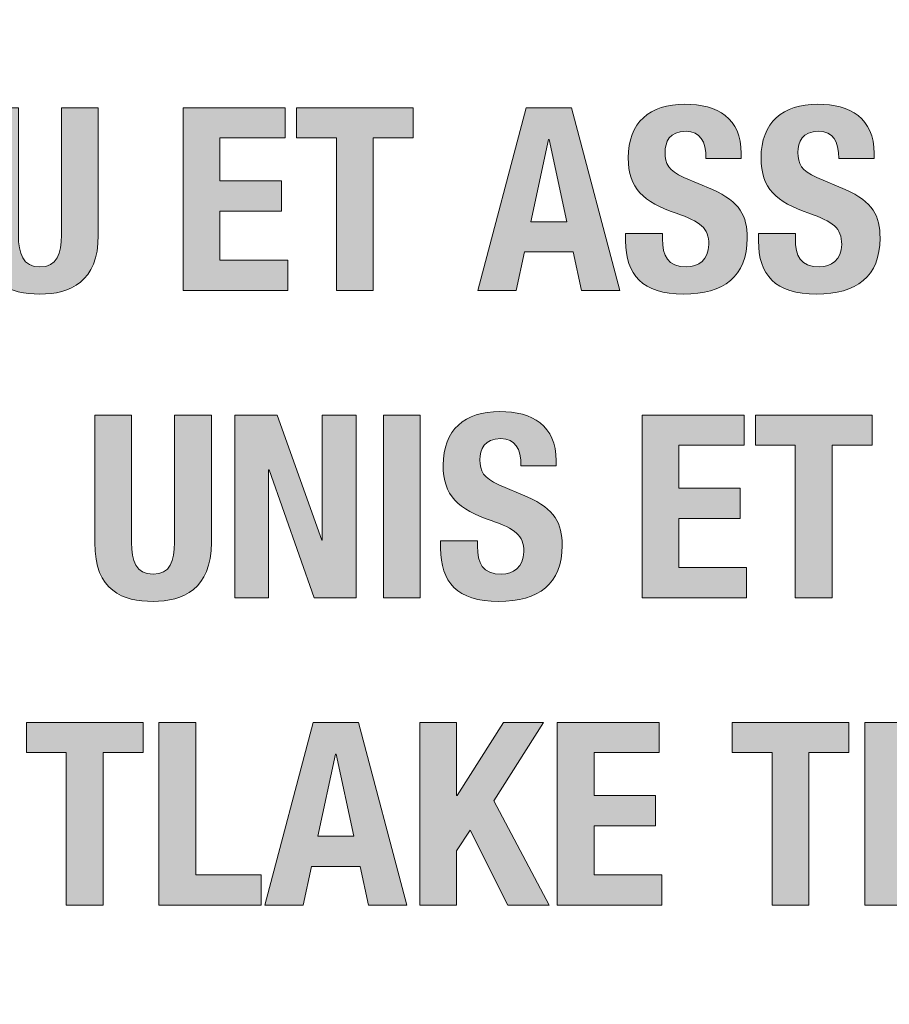
# Model space of a CAD drawing. Units: inches. Extents: x 1.5 to 20.5, y -10.5 to -1.
# Drawn here: x 8.6 to 8.8, y -4.6 to -4.4 of the extents above; entities that cross this region are included whole.
import ezdxf

# ---------------------------------------------------------------- set-up
doc = ezdxf.new("R2010")
doc.units = ezdxf.units.IN
doc.header["$MEASUREMENT"] = 0
doc.layers.add(' Rear Chassis', color=7, linetype='Continuous')
doc.layers.add('Rear Art', color=7, linetype='Continuous')

# ---------------------------------------------------------------- blocks, each defined once
blk = doc.blocks.new('block 963')
at = {"layer": 'Rear Art', "true_color": 0x231f20}
h = blk.add_hatch(color=179, dxfattribs=at)
h.dxf.hatch_style = 2
edge = h.paths.add_edge_path()
edge.add_spline(control_points=[(8.77686, -4.43363), (8.77686, -4.43363), (8.77686, -4.43479), (8.77686, -4.43479), (8.77686, -4.43852), (8.77791, -4.4409), (8.78212, -4.4409), (8.78458, -4.4409), (8.78691, -4.43935), (8.78691, -4.43601), (8.78691, -4.43241), (8.78507, -4.43108), (8.77981, -4.42924), (8.7727, -4.4268), (8.76942, -4.42386), (8.76942, -4.41725), (8.76942, -4.40953), (8.77414, -4.40559), (8.78169, -4.40559), (8.7888, -4.40559), (8.79395, -4.40864), (8.79395, -4.41625), (8.79395, -4.41625), (8.79395, -4.41736), (8.79395, -4.41736), (8.79395, -4.41736), (8.78629, -4.41736), (8.78629, -4.41736), (8.78629, -4.41364), (8.78501, -4.41147), (8.78196, -4.41147), (8.77835, -4.41147), (8.77742, -4.41375), (8.77742, -4.41608), (8.77742, -4.41852), (8.77814, -4.42002), (8.78151, -4.42147), (8.78151, -4.42147), (8.78769, -4.42413), (8.78769, -4.42413), (8.79368, -4.42674), (8.79524, -4.4298), (8.79524, -4.43463), (8.79524, -4.44301), (8.79013, -4.44679), (8.78146, -4.44679), (8.77241, -4.44679), (8.76886, -4.44257), (8.76886, -4.43524), (8.76886, -4.43524), (8.76886, -4.43363), (8.76886, -4.43363), (8.76886, -4.43363), (8.77686, -4.43363), (8.77686, -4.43363)], knot_values=[0, 0, 0, 0, 1, 1, 1, 2, 2, 2, 3, 3, 3, 4, 4, 4, 5, 5, 5, 6, 6, 6, 7, 7, 7, 8, 8, 8, 9, 9, 9, 10, 10, 10, 11, 11, 11, 12, 12, 12, 13, 13, 13, 14, 14, 14, 15, 15, 15, 16, 16, 16, 17, 17, 17, 18, 18, 18, 18], degree=3, periodic=1)
h = blk.add_hatch(color=179, dxfattribs=at)
h.dxf.hatch_style = 2
edge = h.paths.add_edge_path()
edge.add_spline(control_points=[(8.8057, -4.43363), (8.8057, -4.43363), (8.8057, -4.43479), (8.8057, -4.43479), (8.8057, -4.43852), (8.80674, -4.4409), (8.81096, -4.4409), (8.81342, -4.4409), (8.81575, -4.43935), (8.81575, -4.43601), (8.81575, -4.43241), (8.8139, -4.43108), (8.80864, -4.42924), (8.80153, -4.4268), (8.79825, -4.42386), (8.79825, -4.41725), (8.79825, -4.40953), (8.80297, -4.40559), (8.81053, -4.40559), (8.81763, -4.40559), (8.82279, -4.40864), (8.82279, -4.41625), (8.82279, -4.41625), (8.82279, -4.41736), (8.82279, -4.41736), (8.82279, -4.41736), (8.81512, -4.41736), (8.81512, -4.41736), (8.81512, -4.41364), (8.81385, -4.41147), (8.8108, -4.41147), (8.80719, -4.41147), (8.80625, -4.41375), (8.80625, -4.41608), (8.80625, -4.41852), (8.80697, -4.42002), (8.81035, -4.42147), (8.81035, -4.42147), (8.81652, -4.42413), (8.81652, -4.42413), (8.82252, -4.42674), (8.82408, -4.4298), (8.82408, -4.43463), (8.82408, -4.44301), (8.81896, -4.44679), (8.8103, -4.44679), (8.80125, -4.44679), (8.7977, -4.44257), (8.7977, -4.43524), (8.7977, -4.43524), (8.7977, -4.43363), (8.7977, -4.43363), (8.7977, -4.43363), (8.8057, -4.43363), (8.8057, -4.43363)], knot_values=[0, 0, 0, 0, 1, 1, 1, 2, 2, 2, 3, 3, 3, 4, 4, 4, 5, 5, 5, 6, 6, 6, 7, 7, 7, 8, 8, 8, 9, 9, 9, 10, 10, 10, 11, 11, 11, 12, 12, 12, 13, 13, 13, 14, 14, 14, 15, 15, 15, 16, 16, 16, 17, 17, 17, 18, 18, 18, 18], degree=3, periodic=1)
h = blk.add_hatch(color=179, dxfattribs=at)
h.dxf.hatch_style = 2
edge = h.paths.add_edge_path()
edge.add_spline(control_points=[(8.63708, -4.40637), (8.63708, -4.40637), (8.63708, -4.43402), (8.63708, -4.43402), (8.63708, -4.43796), (8.63803, -4.4409), (8.64174, -4.4409), (8.64547, -4.4409), (8.64641, -4.43796), (8.64641, -4.43402), (8.64641, -4.43402), (8.64641, -4.40637), (8.64641, -4.40637), (8.64641, -4.40637), (8.65441, -4.40637), (8.65441, -4.40637), (8.65441, -4.40637), (8.65441, -4.43402), (8.65441, -4.43402), (8.65441, -4.44413), (8.64824, -4.44679), (8.64174, -4.44679), (8.63525, -4.44679), (8.62909, -4.44462), (8.62909, -4.43402), (8.62909, -4.43402), (8.62909, -4.40637), (8.62909, -4.40637), (8.62909, -4.40637), (8.63708, -4.40637), (8.63708, -4.40637)], knot_values=[0, 0, 0, 0, 1, 1, 1, 2, 2, 2, 3, 3, 3, 4, 4, 4, 5, 5, 5, 6, 6, 6, 7, 7, 7, 8, 8, 8, 9, 9, 9, 10, 10, 10, 10], degree=3, periodic=1)
h = blk.add_hatch(color=179, dxfattribs=at)
h.dxf.hatch_style = 2
h.paths.add_polyline_path([(8.69497, -4.40637), (8.69497, -4.41292), (8.68081, -4.41292), (8.68081, -4.42225), (8.69414, -4.42225), (8.69414, -4.4288), (8.68081, -4.4288), (8.68081, -4.43946), (8.69552, -4.43946), (8.69552, -4.44601), (8.67282, -4.44601), (8.67282, -4.40637)])
h = blk.add_hatch(color=179, dxfattribs=at)
h.dxf.hatch_style = 2
h.paths.add_polyline_path([(8.72274, -4.40637), (8.72274, -4.41292), (8.71408, -4.41292), (8.71408, -4.44601), (8.70609, -4.44601), (8.70609, -4.41292), (8.69742, -4.41292), (8.69742, -4.40637)])
h = blk.add_hatch(color=179, dxfattribs=at)
h.dxf.hatch_style = 2
h.paths.add_polyline_path([(8.74725, -4.40637), (8.75713, -4.40637), (8.76763, -4.44601), (8.7593, -4.44601), (8.75747, -4.43763), (8.74691, -4.43763), (8.74508, -4.44601), (8.73676, -4.44601)])
h.paths.add_polyline_path([(8.74831, -4.43108), (8.75608, -4.43108), (8.75224, -4.41325), (8.75214, -4.41325)])
h = blk.add_hatch(color=179, dxfattribs=at)
h.dxf.hatch_style = 2
edge = h.paths.add_edge_path()
edge.add_spline(control_points=[(8.7367, -4.50029), (8.7367, -4.50029), (8.7367, -4.50146), (8.7367, -4.50146), (8.7367, -4.50517), (8.73775, -4.50756), (8.74196, -4.50756), (8.74442, -4.50756), (8.74675, -4.50602), (8.74675, -4.50268), (8.74675, -4.49907), (8.74491, -4.49774), (8.73964, -4.49591), (8.73254, -4.49347), (8.72925, -4.49053), (8.72925, -4.48391), (8.72925, -4.47619), (8.73397, -4.47226), (8.74153, -4.47226), (8.74864, -4.47226), (8.75379, -4.47531), (8.75379, -4.48292), (8.75379, -4.48292), (8.75379, -4.48403), (8.75379, -4.48403), (8.75379, -4.48403), (8.74614, -4.48403), (8.74614, -4.48403), (8.74614, -4.4803), (8.74485, -4.47814), (8.7418, -4.47814), (8.73819, -4.47814), (8.73724, -4.48042), (8.73724, -4.48274), (8.73724, -4.4852), (8.73798, -4.48669), (8.74135, -4.48814), (8.74135, -4.48814), (8.74752, -4.4908), (8.74752, -4.4908), (8.75352, -4.4934), (8.75508, -4.49647), (8.75508, -4.5013), (8.75508, -4.50968), (8.74997, -4.51345), (8.7413, -4.51345), (8.73225, -4.51345), (8.7287, -4.50923), (8.7287, -4.50191), (8.7287, -4.50191), (8.7287, -4.50029), (8.7287, -4.50029), (8.7287, -4.50029), (8.7367, -4.50029), (8.7367, -4.50029)], knot_values=[0, 0, 0, 0, 1, 1, 1, 2, 2, 2, 3, 3, 3, 4, 4, 4, 5, 5, 5, 6, 6, 6, 7, 7, 7, 8, 8, 8, 9, 9, 9, 10, 10, 10, 11, 11, 11, 12, 12, 12, 13, 13, 13, 14, 14, 14, 15, 15, 15, 16, 16, 16, 17, 17, 17, 18, 18, 18, 18], degree=3, periodic=1)
h = blk.add_hatch(color=179, dxfattribs=at)
h.dxf.hatch_style = 2
edge = h.paths.add_edge_path()
edge.add_spline(control_points=[(8.66163, -4.47303), (8.66163, -4.47303), (8.66163, -4.50068), (8.66163, -4.50068), (8.66163, -4.50462), (8.66258, -4.50756), (8.66629, -4.50756), (8.67002, -4.50756), (8.67096, -4.50462), (8.67096, -4.50068), (8.67096, -4.50068), (8.67096, -4.47303), (8.67096, -4.47303), (8.67096, -4.47303), (8.67896, -4.47303), (8.67896, -4.47303), (8.67896, -4.47303), (8.67896, -4.50068), (8.67896, -4.50068), (8.67896, -4.51079), (8.67279, -4.51345), (8.66629, -4.51345), (8.6598, -4.51345), (8.65364, -4.51129), (8.65364, -4.50068), (8.65364, -4.50068), (8.65364, -4.47303), (8.65364, -4.47303), (8.65364, -4.47303), (8.66163, -4.47303), (8.66163, -4.47303)], knot_values=[0, 0, 0, 0, 1, 1, 1, 2, 2, 2, 3, 3, 3, 4, 4, 4, 5, 5, 5, 6, 6, 6, 7, 7, 7, 8, 8, 8, 9, 9, 9, 10, 10, 10, 10], degree=3, periodic=1)
h = blk.add_hatch(color=179, dxfattribs=at)
h.dxf.hatch_style = 2
h.paths.add_polyline_path([(8.69324, -4.47303), (8.70291, -4.50018), (8.70302, -4.50018), (8.70302, -4.47303), (8.71035, -4.47303), (8.71035, -4.51267), (8.70125, -4.51267), (8.69147, -4.48491), (8.69136, -4.48491), (8.69136, -4.51267), (8.68403, -4.51267), (8.68403, -4.47303)])
h = blk.add_hatch(color=179, dxfattribs=at)
h.dxf.hatch_style = 2
h.paths.add_polyline_path([(8.71629, -4.51267), (8.71629, -4.47303), (8.72429, -4.47303), (8.72429, -4.51267)])
h = blk.add_hatch(color=179, dxfattribs=at)
h.dxf.hatch_style = 2
h.paths.add_polyline_path([(8.79456, -4.47303), (8.79456, -4.47958), (8.7804, -4.47958), (8.7804, -4.48891), (8.79374, -4.48891), (8.79374, -4.49546), (8.7804, -4.49546), (8.7804, -4.50612), (8.79512, -4.50612), (8.79512, -4.51267), (8.77241, -4.51267), (8.77241, -4.47303)])
h = blk.add_hatch(color=179, dxfattribs=at)
h.dxf.hatch_style = 2
h.paths.add_polyline_path([(8.82234, -4.47303), (8.82234, -4.47958), (8.81367, -4.47958), (8.81367, -4.51267), (8.80568, -4.51267), (8.80568, -4.47958), (8.79702, -4.47958), (8.79702, -4.47303)])
h = blk.add_hatch(color=179, dxfattribs=at)
h.dxf.hatch_style = 2
h.paths.add_polyline_path([(8.66412, -4.53969), (8.66412, -4.54624), (8.65546, -4.54624), (8.65546, -4.57934), (8.64747, -4.57934), (8.64747, -4.54624), (8.6388, -4.54624), (8.6388, -4.53969)])
h = blk.add_hatch(color=179, dxfattribs=at)
h.dxf.hatch_style = 2
h.paths.add_polyline_path([(8.66758, -4.57934), (8.66758, -4.53969), (8.67557, -4.53969), (8.67557, -4.57279), (8.68973, -4.57279), (8.68973, -4.57934)])
h = blk.add_hatch(color=179, dxfattribs=at)
h.dxf.hatch_style = 2
h.paths.add_polyline_path([(8.70102, -4.53969), (8.71089, -4.53969), (8.72139, -4.57934), (8.71306, -4.57934), (8.71123, -4.57096), (8.70068, -4.57096), (8.69885, -4.57934), (8.69052, -4.57934)])
h.paths.add_polyline_path([(8.70206, -4.56441), (8.70985, -4.56441), (8.70601, -4.54658), (8.7059, -4.54658)])
h = blk.add_hatch(color=179, dxfattribs=at)
h.dxf.hatch_style = 2
h.paths.add_polyline_path([(8.73217, -4.53969), (8.73217, -4.55558), (8.73228, -4.55558), (8.74238, -4.53969), (8.75105, -4.53969), (8.74028, -4.55669), (8.75227, -4.57934), (8.74328, -4.57934), (8.73511, -4.56308), (8.73217, -4.56757), (8.73217, -4.57934), (8.72418, -4.57934), (8.72418, -4.53969)])
h = blk.add_hatch(color=179, dxfattribs=at)
h.dxf.hatch_style = 2
h.paths.add_polyline_path([(8.77617, -4.53969), (8.77617, -4.54624), (8.76201, -4.54624), (8.76201, -4.55558), (8.77534, -4.55558), (8.77534, -4.56213), (8.76201, -4.56213), (8.76201, -4.57279), (8.77673, -4.57279), (8.77673, -4.57934), (8.75402, -4.57934), (8.75402, -4.53969)])
h = blk.add_hatch(color=179, dxfattribs=at)
h.dxf.hatch_style = 2
h.paths.add_polyline_path([(8.81728, -4.53969), (8.81728, -4.54624), (8.80861, -4.54624), (8.80861, -4.57934), (8.80063, -4.57934), (8.80063, -4.54624), (8.79196, -4.54624), (8.79196, -4.53969)])
h = blk.add_hatch(color=179, dxfattribs=at)
h.dxf.hatch_style = 2
h.paths.add_polyline_path([(8.84289, -4.53969), (8.84289, -4.54624), (8.82873, -4.54624), (8.82873, -4.55558), (8.84206, -4.55558), (8.84206, -4.56213), (8.82873, -4.56213), (8.82873, -4.57279), (8.84344, -4.57279), (8.84344, -4.57934), (8.82074, -4.57934), (8.82074, -4.53969)])
at = {"layer": 'Rear Art', "lineweight": 0}
for points in [[(8.69497, -4.40637), (8.69497, -4.41292), (8.68081, -4.41292), (8.68081, -4.42225), (8.69414, -4.42225), (8.69414, -4.4288), (8.68081, -4.4288), (8.68081, -4.43946), (8.69552, -4.43946), (8.69552, -4.44601), (8.67282, -4.44601), (8.67282, -4.40637), (8.69497, -4.40637)], [(8.72274, -4.40637), (8.72274, -4.41292), (8.71408, -4.41292), (8.71408, -4.44601), (8.70609, -4.44601), (8.70609, -4.41292), (8.69742, -4.41292), (8.69742, -4.40637), (8.72274, -4.40637)], [(8.74725, -4.40637), (8.75713, -4.40637), (8.76763, -4.44601), (8.7593, -4.44601), (8.75747, -4.43763), (8.74691, -4.43763), (8.74508, -4.44601), (8.73676, -4.44601), (8.74725, -4.40637)], [(8.74831, -4.43108), (8.75608, -4.43108), (8.75224, -4.41325), (8.75214, -4.41325), (8.74831, -4.43108)], [(8.69324, -4.47303), (8.70291, -4.50018), (8.70302, -4.50018), (8.70302, -4.47303), (8.71035, -4.47303), (8.71035, -4.51267), (8.70125, -4.51267), (8.69147, -4.48491), (8.69136, -4.48491), (8.69136, -4.51267), (8.68403, -4.51267), (8.68403, -4.47303), (8.69324, -4.47303)], [(8.71629, -4.51267), (8.71629, -4.47303), (8.72429, -4.47303), (8.72429, -4.51267), (8.71629, -4.51267)], [(8.79456, -4.47303), (8.79456, -4.47958), (8.7804, -4.47958), (8.7804, -4.48891), (8.79374, -4.48891), (8.79374, -4.49546), (8.7804, -4.49546), (8.7804, -4.50612), (8.79512, -4.50612), (8.79512, -4.51267), (8.77241, -4.51267), (8.77241, -4.47303), (8.79456, -4.47303)], [(8.82234, -4.47303), (8.82234, -4.47958), (8.81367, -4.47958), (8.81367, -4.51267), (8.80568, -4.51267), (8.80568, -4.47958), (8.79702, -4.47958), (8.79702, -4.47303), (8.82234, -4.47303)], [(8.66412, -4.53969), (8.66412, -4.54624), (8.65546, -4.54624), (8.65546, -4.57934), (8.64747, -4.57934), (8.64747, -4.54624), (8.6388, -4.54624), (8.6388, -4.53969), (8.66412, -4.53969)], [(8.66758, -4.57934), (8.66758, -4.53969), (8.67557, -4.53969), (8.67557, -4.57279), (8.68973, -4.57279), (8.68973, -4.57934), (8.66758, -4.57934)], [(8.70102, -4.53969), (8.71089, -4.53969), (8.72139, -4.57934), (8.71306, -4.57934), (8.71123, -4.57096), (8.70068, -4.57096), (8.69885, -4.57934), (8.69052, -4.57934), (8.70102, -4.53969)], [(8.73217, -4.53969), (8.73217, -4.55558), (8.73228, -4.55558), (8.74238, -4.53969), (8.75105, -4.53969), (8.74028, -4.55669), (8.75227, -4.57934), (8.74328, -4.57934), (8.73511, -4.56308), (8.73217, -4.56757), (8.73217, -4.57934), (8.72418, -4.57934), (8.72418, -4.53969), (8.73217, -4.53969)], [(8.77617, -4.53969), (8.77617, -4.54624), (8.76201, -4.54624), (8.76201, -4.55558), (8.77534, -4.55558), (8.77534, -4.56213), (8.76201, -4.56213), (8.76201, -4.57279), (8.77673, -4.57279), (8.77673, -4.57934), (8.75402, -4.57934), (8.75402, -4.53969), (8.77617, -4.53969)], [(8.81728, -4.53969), (8.81728, -4.54624), (8.80861, -4.54624), (8.80861, -4.57934), (8.80063, -4.57934), (8.80063, -4.54624), (8.79196, -4.54624), (8.79196, -4.53969), (8.81728, -4.53969)], [(8.84289, -4.53969), (8.84289, -4.54624), (8.82873, -4.54624), (8.82873, -4.55558), (8.84206, -4.55558), (8.84206, -4.56213), (8.82873, -4.56213), (8.82873, -4.57279), (8.84344, -4.57279), (8.84344, -4.57934), (8.82074, -4.57934), (8.82074, -4.53969), (8.84289, -4.53969)], [(8.70206, -4.56441), (8.70985, -4.56441), (8.70601, -4.54658), (8.7059, -4.54658), (8.70206, -4.56441)]]:
    blk.add_lwpolyline(points, dxfattribs=at)
for points, knots in [([(8.77686, -4.43363), (8.77686, -4.43363), (8.77686, -4.43479), (8.77686, -4.43479), (8.77686, -4.43852), (8.77791, -4.4409), (8.78212, -4.4409), (8.78458, -4.4409), (8.78691, -4.43935), (8.78691, -4.43601), (8.78691, -4.43241), (8.78507, -4.43108), (8.77981, -4.42924), (8.7727, -4.4268), (8.76942, -4.42386), (8.76942, -4.41725), (8.76942, -4.40953), (8.77414, -4.40559), (8.78169, -4.40559), (8.7888, -4.40559), (8.79395, -4.40864), (8.79395, -4.41625), (8.79395, -4.41625), (8.79395, -4.41736), (8.79395, -4.41736), (8.79395, -4.41736), (8.78629, -4.41736), (8.78629, -4.41736), (8.78629, -4.41364), (8.78501, -4.41147), (8.78196, -4.41147), (8.77835, -4.41147), (8.77742, -4.41375), (8.77742, -4.41608), (8.77742, -4.41852), (8.77814, -4.42002), (8.78151, -4.42147), (8.78151, -4.42147), (8.78769, -4.42413), (8.78769, -4.42413), (8.79368, -4.42674), (8.79524, -4.4298), (8.79524, -4.43463), (8.79524, -4.44301), (8.79013, -4.44679), (8.78146, -4.44679), (8.77241, -4.44679), (8.76886, -4.44257), (8.76886, -4.43524), (8.76886, -4.43524), (8.76886, -4.43363), (8.76886, -4.43363), (8.76886, -4.43363), (8.77686, -4.43363), (8.77686, -4.43363)], [0, 0, 0, 0, 1, 1, 1, 2, 2, 2, 3, 3, 3, 4, 4, 4, 5, 5, 5, 6, 6, 6, 7, 7, 7, 8, 8, 8, 9, 9, 9, 10, 10, 10, 11, 11, 11, 12, 12, 12, 13, 13, 13, 14, 14, 14, 15, 15, 15, 16, 16, 16, 17, 17, 17, 18, 18, 18, 18]), ([(8.8057, -4.43363), (8.8057, -4.43363), (8.8057, -4.43479), (8.8057, -4.43479), (8.8057, -4.43852), (8.80674, -4.4409), (8.81096, -4.4409), (8.81342, -4.4409), (8.81575, -4.43935), (8.81575, -4.43601), (8.81575, -4.43241), (8.8139, -4.43108), (8.80864, -4.42924), (8.80153, -4.4268), (8.79825, -4.42386), (8.79825, -4.41725), (8.79825, -4.40953), (8.80297, -4.40559), (8.81053, -4.40559), (8.81763, -4.40559), (8.82279, -4.40864), (8.82279, -4.41625), (8.82279, -4.41625), (8.82279, -4.41736), (8.82279, -4.41736), (8.82279, -4.41736), (8.81512, -4.41736), (8.81512, -4.41736), (8.81512, -4.41364), (8.81385, -4.41147), (8.8108, -4.41147), (8.80719, -4.41147), (8.80625, -4.41375), (8.80625, -4.41608), (8.80625, -4.41852), (8.80697, -4.42002), (8.81035, -4.42147), (8.81035, -4.42147), (8.81652, -4.42413), (8.81652, -4.42413), (8.82252, -4.42674), (8.82408, -4.4298), (8.82408, -4.43463), (8.82408, -4.44301), (8.81896, -4.44679), (8.8103, -4.44679), (8.80125, -4.44679), (8.7977, -4.44257), (8.7977, -4.43524), (8.7977, -4.43524), (8.7977, -4.43363), (8.7977, -4.43363), (8.7977, -4.43363), (8.8057, -4.43363), (8.8057, -4.43363)], [0, 0, 0, 0, 1, 1, 1, 2, 2, 2, 3, 3, 3, 4, 4, 4, 5, 5, 5, 6, 6, 6, 7, 7, 7, 8, 8, 8, 9, 9, 9, 10, 10, 10, 11, 11, 11, 12, 12, 12, 13, 13, 13, 14, 14, 14, 15, 15, 15, 16, 16, 16, 17, 17, 17, 18, 18, 18, 18]), ([(8.63708, -4.40637), (8.63708, -4.40637), (8.63708, -4.43402), (8.63708, -4.43402), (8.63708, -4.43796), (8.63803, -4.4409), (8.64174, -4.4409), (8.64547, -4.4409), (8.64641, -4.43796), (8.64641, -4.43402), (8.64641, -4.43402), (8.64641, -4.40637), (8.64641, -4.40637), (8.64641, -4.40637), (8.65441, -4.40637), (8.65441, -4.40637), (8.65441, -4.40637), (8.65441, -4.43402), (8.65441, -4.43402), (8.65441, -4.44413), (8.64824, -4.44679), (8.64174, -4.44679), (8.63525, -4.44679), (8.62909, -4.44462), (8.62909, -4.43402), (8.62909, -4.43402), (8.62909, -4.40637), (8.62909, -4.40637), (8.62909, -4.40637), (8.63708, -4.40637), (8.63708, -4.40637)], [0, 0, 0, 0, 1, 1, 1, 2, 2, 2, 3, 3, 3, 4, 4, 4, 5, 5, 5, 6, 6, 6, 7, 7, 7, 8, 8, 8, 9, 9, 9, 10, 10, 10, 10]), ([(8.7367, -4.50029), (8.7367, -4.50029), (8.7367, -4.50146), (8.7367, -4.50146), (8.7367, -4.50517), (8.73775, -4.50756), (8.74196, -4.50756), (8.74442, -4.50756), (8.74675, -4.50602), (8.74675, -4.50268), (8.74675, -4.49907), (8.74491, -4.49774), (8.73964, -4.49591), (8.73254, -4.49347), (8.72925, -4.49053), (8.72925, -4.48391), (8.72925, -4.47619), (8.73397, -4.47226), (8.74153, -4.47226), (8.74864, -4.47226), (8.75379, -4.47531), (8.75379, -4.48292), (8.75379, -4.48292), (8.75379, -4.48403), (8.75379, -4.48403), (8.75379, -4.48403), (8.74614, -4.48403), (8.74614, -4.48403), (8.74614, -4.4803), (8.74485, -4.47814), (8.7418, -4.47814), (8.73819, -4.47814), (8.73724, -4.48042), (8.73724, -4.48274), (8.73724, -4.4852), (8.73798, -4.48669), (8.74135, -4.48814), (8.74135, -4.48814), (8.74752, -4.4908), (8.74752, -4.4908), (8.75352, -4.4934), (8.75508, -4.49647), (8.75508, -4.5013), (8.75508, -4.50968), (8.74997, -4.51345), (8.7413, -4.51345), (8.73225, -4.51345), (8.7287, -4.50923), (8.7287, -4.50191), (8.7287, -4.50191), (8.7287, -4.50029), (8.7287, -4.50029), (8.7287, -4.50029), (8.7367, -4.50029), (8.7367, -4.50029)], [0, 0, 0, 0, 1, 1, 1, 2, 2, 2, 3, 3, 3, 4, 4, 4, 5, 5, 5, 6, 6, 6, 7, 7, 7, 8, 8, 8, 9, 9, 9, 10, 10, 10, 11, 11, 11, 12, 12, 12, 13, 13, 13, 14, 14, 14, 15, 15, 15, 16, 16, 16, 17, 17, 17, 18, 18, 18, 18]), ([(8.66163, -4.47303), (8.66163, -4.47303), (8.66163, -4.50068), (8.66163, -4.50068), (8.66163, -4.50462), (8.66258, -4.50756), (8.66629, -4.50756), (8.67002, -4.50756), (8.67096, -4.50462), (8.67096, -4.50068), (8.67096, -4.50068), (8.67096, -4.47303), (8.67096, -4.47303), (8.67096, -4.47303), (8.67896, -4.47303), (8.67896, -4.47303), (8.67896, -4.47303), (8.67896, -4.50068), (8.67896, -4.50068), (8.67896, -4.51079), (8.67279, -4.51345), (8.66629, -4.51345), (8.6598, -4.51345), (8.65364, -4.51129), (8.65364, -4.50068), (8.65364, -4.50068), (8.65364, -4.47303), (8.65364, -4.47303), (8.65364, -4.47303), (8.66163, -4.47303), (8.66163, -4.47303)], [0, 0, 0, 0, 1, 1, 1, 2, 2, 2, 3, 3, 3, 4, 4, 4, 5, 5, 5, 6, 6, 6, 7, 7, 7, 8, 8, 8, 9, 9, 9, 10, 10, 10, 10])]:
    blk.add_open_spline(points, degree=3, knots=knots, dxfattribs=at)

msp = doc.modelspace()

# ---------------------------------------------------------------- linework, layer by layer
at = {"layer": ' Rear Chassis', "color": 179, "lineweight": 35, "true_color": 0x231f20}
for points, knots in [([(19.41791, -3.98433), (19.41791, -3.98433), (19.41791, -5.66638), (19.41791, -5.66638), (19.41791, -5.66793), (19.41653, -5.66934), (19.4149, -5.66934), (19.4149, -5.66934), (2.5753, -5.66934), (2.5753, -5.66934), (2.57371, -5.66934), (2.5723, -5.66793), (2.5723, -5.66638), (2.5723, -5.66638), (2.5723, -3.98433), (2.5723, -3.98433), (2.5723, -3.98433), (2.53731, -3.98433), (2.53731, -3.98433), (2.53731, -3.98433), (2.53731, -5.66638), (2.53731, -5.66638), (2.53737, -5.68735), (2.55429, -5.70429), (2.5753, -5.70436), (2.5753, -5.70436), (19.4149, -5.70436), (19.4149, -5.70436), (19.4359, -5.70433), (19.45285, -5.68738), (19.45291, -5.66638), (19.45291, -5.66638), (19.45291, -3.98433), (19.45291, -3.98433), (19.45291, -3.98433), (19.41791, -3.98433), (19.41791, -3.98433)], [0, 0, 0, 0, 1, 1, 1, 2, 2, 2, 3, 3, 3, 4, 4, 4, 5, 5, 5, 6, 6, 6, 7, 7, 7, 8, 8, 8, 9, 9, 9, 10, 10, 10, 11, 11, 11, 12, 12, 12, 12]), ([(19.41791, -3.98433), (19.41791, -3.98433), (19.41791, -5.6664), (19.41791, -5.6664), (19.41791, -5.66791), (19.41653, -5.66933), (19.4149, -5.66933), (19.4149, -5.66933), (2.5753, -5.66933), (2.5753, -5.66933), (2.57371, -5.66933), (2.5723, -5.66791), (2.5723, -5.6664), (2.5723, -5.6664), (2.5723, -3.98433), (2.5723, -3.98433), (2.5723, -3.98433), (19.41791, -3.98433), (19.41791, -3.98433)], [0, 0, 0, 0, 1, 1, 1, 2, 2, 2, 3, 3, 3, 4, 4, 4, 5, 5, 5, 6, 6, 6, 6])]:
    msp.add_open_spline(points, degree=3, knots=knots, dxfattribs=at)

# ---------------------------------------------------------------- block references
at = {"layer": 'Rear Art'}
msp.add_blockref('block 963', (0, 0), dxfattribs=at)

doc.saveas('drawing.dxf')
